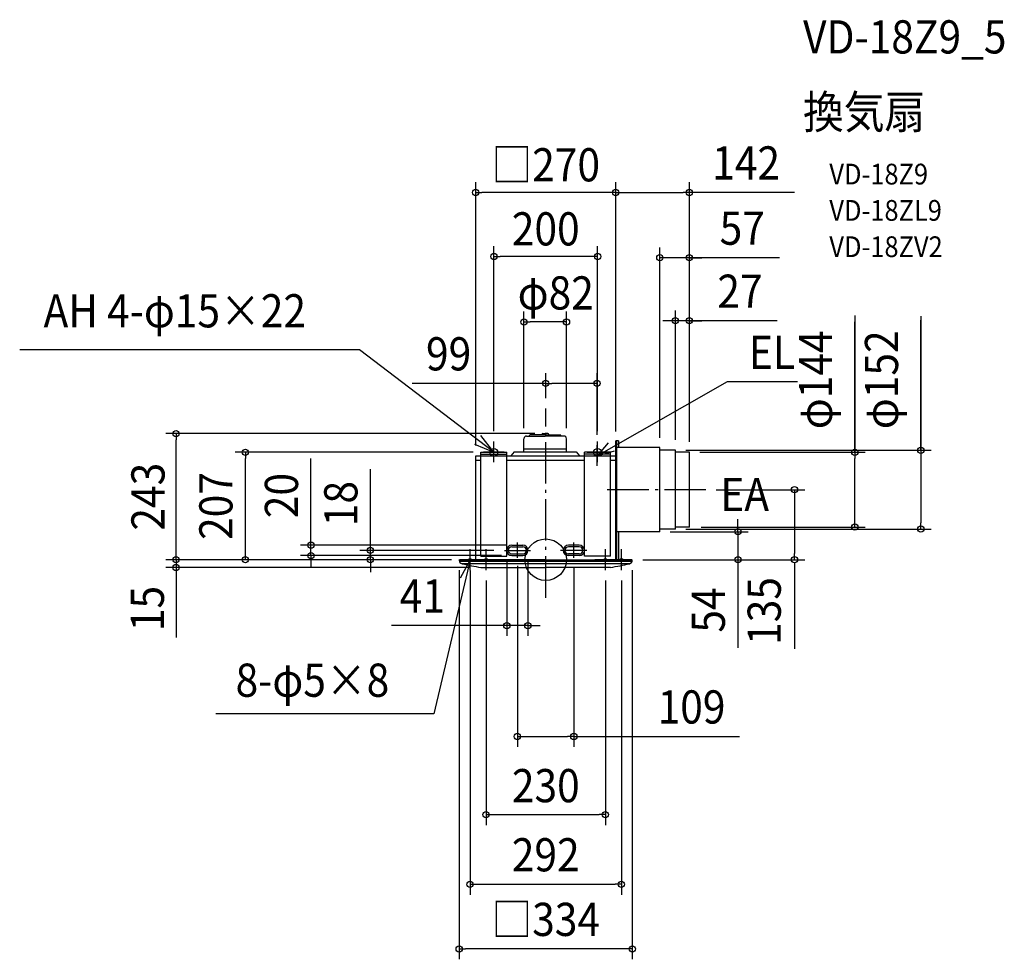
# Model space of a CAD drawing. Extents: x -1015 to 884, y -771 to 1041.
import ezdxf
from ezdxf.enums import TextEntityAlignment as Align

# ---------------------------------------------------------------- set-up
doc = ezdxf.new("R2010")
doc.units = 0
doc.header["$LTSCALE"] = 20
doc.header["$PDMODE"] = 3
doc.header["$PDSIZE"] = -2
doc.linetypes.add('DASHDOT', pattern=[5.5, 4, -0.6, 0.3, -0.6])
doc.layers.get('DEFPOINTS').update_dxf_attribs({"linetype": 'CONTINUOUS'})
for name, color, linetype in [('ARRANGE', 1, 'CONTINUOUS'), ('BASIS', 6, 'DASHDOT'), ('DETAIL', 5, 'CONTINUOUS'), ('ETC', 61, 'CONTINUOUS'), ('FIX', 11, 'CONTINUOUS'), ('NOTE', 4, 'CONTINUOUS'), ('OUTLINE', 3, 'CONTINUOUS'), ('SIZE', 30, 'CONTINUOUS')]:
    doc.layers.add(name, color=color, linetype=linetype)
doc.styles.get("Standard").update_dxf_attribs({"font": 'SIMPLEX.shx', "width": 0.9, "height": 64, "bigfont": 'BIGFONT.shx'})

msp = doc.modelspace()

# ---------------------------------------------------------------- linework, layer by layer
at = {"layer": 'ARRANGE', "color": 1, "linetype": 'CONTINUOUS'}
msp.add_circle((0, 0), 40, dxfattribs=at)
msp.add_point((0.027391, 0), dxfattribs=at)
at = {"layer": 'BASIS', "color": 6, "linetype": 'DASHDOT'}
for p, q in [((0, -73.243109), (0, 291.479483)), ((308.764257, 135), (111.716452, 135)), ((-54.74922, 3.523891), (-54.74922, 33.438381)), ((54.25078, 3.523891), (54.25078, 33.438381)), ((-79.783041, 18), (-29.216959, 18)), ((79.284601, 18), (28.718519, 18))]:
    msp.add_line(p, q, dxfattribs=at)
at = {"layer": 'DEFPOINTS', "color": 30, "linetype": 'CONTINUOUS'}
for p in [(0, 339.913153), (0, 291.479483), (99, 221), (-579.190652, 207), (-120, 207), (220, 54), (370.608512, 54), (-452.759791, 28), (-54.74922, 28), (-338.267576, 18), (-167, 0), (-167, 0), (-79.783041, 18), (-75, 15.781377), (-65.24922, 8), (-54.74922, 8), (-34.49844, 15.781377), (54.25078, 3.523891), (167, 0), (-146, -20), (146, -20), (-34.49844, -127.118585), (54.25078, -340.952091), (146, -625.948416)]:
    msp.add_point(p, dxfattribs=at)
at = {"layer": 'DETAIL', "color": 5, "linetype": 'CONTINUOUS'}
for p, q in [((-42, 208), (-42, 233.34)), ((-36.94, 238.399986), (-1, 238.399986)), ((-31.63747, 238.399986), (-30.468962, 240.423888)), ((-1, 240.423902), (-30.468953, 240.423902)), ((-7.672234, 241.429071), (-7.820821, 240.423902)), ((-5.852012, 243), (-1, 243)), ((3.852012, 243), (-1, 243)), ((-1, 240.423902), (21.08, 240.423902)), ((-1, 240.423902), (28.468953, 240.423902)), ((21.08, 238.399986), (-1, 238.399986)), ((34.94, 238.399986), (-1, 238.399986)), ((5.672234, 241.429071), (5.820821, 240.423902)), ((29.63747, 238.399986), (28.468962, 240.423888)), ((40, 208), (40, 233.344214)), ((135, 0), (135, 229)), ((140.25, 229), (135, 229)), ((136.75, 229), (136.75, 0)), ((140.25, 229), (140.25, 216)), ((-42, 214), (40, 214)), ((220, 216), (136.75, 216)), ((220, 54), (220, 216)), ((250, 211), (220, 211)), ((250, 59), (250, 211)), ((-135, 0), (-135, 200)), ((-135, 200), (-125, 200)), ((-135, 192), (-125, 192)), ((-125, 7), (-125, 207)), ((-125, 207), (-75, 207)), ((-125, 207), (-75, 207)), ((-125, 203.5), (-75, 203.5)), ((-75, 7), (-75, 207)), ((-75, 200), (75, 200)), ((-75, 192), (75, 192)), ((-61, 208), (-67.39496, 200)), ((-61, 208), (59, 208)), ((59, 208), (65.39496, 200)), ((75, 7), (75, 207)), ((125, 207), (75, 207)), ((125, 207), (75, 207)), ((125, 203.5), (75, 203.5)), ((125, 7), (125, 207)), ((125, 200), (135, 200)), ((125, 192), (135, 192)), ((135, 0), (135, 200)), ((277, 207), (250, 207)), ((277, 63), (277, 207)), ((250, 59), (220, 59)), ((277, 63), (250, 63)), ((220, 54), (135, 54)), ((140.25, 54), (140.25, 0)), ((-65.24922, 28), (-44.24922, 28)), ((-65.24922, 25), (-44.24922, 25)), ((64.75078, 28), (43.75078, 28)), ((64.75078, 25), (43.75078, 25)), ((-167, 0), (167, 0)), ((-167, -0.857123), (-167, 0)), ((0.027391, 0), (-164.972609, 0)), ((-130.999997, 0), (0, 0)), ((-125, 7), (-75, 7)), ((-75.24922, 18), (-75.24922, 18)), ((-65.24922, 11), (-44.24922, 11)), ((-65.24922, 8), (-44.24922, 8)), ((0.027391, 0), (165.027391, 0)), ((0.027391, 0), (165.027391, 0)), ((64.75078, 11), (43.75078, 11)), ((64.75078, 8), (43.75078, 8)), ((74.75078, 18), (74.75078, 18)), ((125, 7), (75, 7)), ((167, -0.857123), (167, 0)), ((-166.663935, -3), (166.663935, -3)), ((-162.207297, -7.5), (162.207297, -7.5)), ((-125.094582, -15), (0, -15)), ((125.094582, -15), (0, -15))]:
    msp.add_line(p, q, dxfattribs=at)
for centre, radius, start, end in [((-36.94, 233.34), 5.060002, 90, 179.999998793), ((-5.852012, 241.159986), 1.840001, 90, 171.590889), ((3.852012, 241.159986), 1.840001, 8.409111, 90), ((34.94, 233.34), 5.060002, 0.000001207, 90), ((-65.24922, 18), 10, 90, 180), ((-65.24922, 18), 7, 90, 180), ((-44.24922, 18), 10, 0, 90), ((-44.24922, 18), 7, 0, 90), ((43.75078, 18), 10, 90, 180), ((43.75078, 18), 7, 90, 180), ((64.75078, 18), 10, 0, 90), ((64.75078, 18), 7, 0, 90), ((-65.24922, 18), 10, 180, 270), ((-65.24922, 18), 7, 180, 270), ((-44.24922, 18), 7, 270, 0), ((-44.24922, 18), 10, 270, 0), ((43.75078, 18), 10, 180, 270), ((43.75078, 18), 7, 180, 270), ((64.75078, 18), 10, 270, 0), ((64.75078, 18), 7, 270, 0), ((-159.999997, -0.857123), 7, 180, 258.073085), ((-43.98603, 483.464984), 505.02073, 256.550648, 260.75802), ((43.98603, 483.464984), 505.02073, 279.24198, 283.449352), ((159.999997, -0.857123), 7, 281.926915, 0)]:
    msp.add_arc(centre, radius, start, end, dxfattribs=at)
at = {"layer": 'FIX', "color": 11, "linetype": 'CONTINUOUS'}
for centre, radius in [((-100, 207), 7.5), ((100, 207), 7.5), ((-146, 0), 2.5), ((-115, 0), 2.5), ((115, 0), 2.5), ((146, 0), 2.5)]:
    msp.add_circle(centre, radius, dxfattribs=at)
at = {"layer": 'NOTE', "color": 4, "linetype": 'CONTINUOUS'}
for p, q in [((-359.359036, 404.681692), (-1014.602214, 404.681692)), ((-100, 207), (-359.359036, 404.681692)), ((99, 200), (350.583181, 343.437421)), ((350.583181, 343.437421), (485.825616, 343.437421)), ((-100, 207), (-124.98533, 239.236729)), ((-100, 188), (-100, 228)), ((100, 188), (100, 228)), ((-137.256296, 222.559136), (-100, 207)), ((120.276129, 225.071285), (99, 200)), ((99, 181), (99, 221)), ((99, 200), (132.440886, 210.082007)), ((-80, 207), (-120, 207)), ((80, 207), (120, 207)), ((99, 200), (99, 200)), ((-146, -20), (-146, 20)), ((-115, -20), (-115, 20)), ((115, -20), (115, 20)), ((146, -20), (146, 20)), ((-126, 0), (-166, 0)), ((-95, 0), (-135, 0)), ((135, 0), (95, 0)), ((166, 0), (126, 0)), ((-145.864425, -0.557675), (-215.600006, -297.289486)), ((-145.872246, -0.503812), (-165.271868, -35.484588)), ((-145.182423, -40.497863), (-145.872246, -0.503812)), ((-215.600006, -297.289486), (-636.47174, -297.289486))]:
    msp.add_line(p, q, dxfattribs=at)
at = {"layer": 'OUTLINE', "color": 3, "linetype": 'CONTINUOUS'}
for p, q in [((-135, 200), (135, 200)), ((-135, 0), (-135, 200)), ((135, 0), (135, 200)), ((-167, 0), (167, 0)), ((0.027391, 0), (-164.972609, 0)), ((-130.999997, 0), (0, 0)), ((0.027391, 0), (165.027391, 0)), ((0.027391, 0), (165.027391, 0))]:
    msp.add_line(p, q, dxfattribs=at)
at = {"layer": 'SIZE', "color": 30, "linetype": 'CONTINUOUS'}
for p, q in [((-135, 220), (-135, 728.013573)), ((135, 247), (135, 728.013573)), ((135, 247), (135, 728.013573)), ((277, 227), (277, 728.013573)), ((-135, 708.013573), (-123, 708.013573)), ((123, 708.013573), (-123, 708.013573)), ((135, 708.013573), (123, 708.013573)), ((135, 708.013573), (147, 708.013573)), ((147, 708.013573), (265, 708.013573)), ((277, 708.013573), (265, 708.013573)), ((480.098569, 708.013573), (277, 708.013573)), ((-100, 248), (-100, 604.546652)), ((100, 248), (100, 604.546652)), ((220, 235), (220, 602.225138)), ((277, 227), (277, 602.225138)), ((-100, 584.546652), (-88, 584.546652)), ((88, 584.546652), (-88, 584.546652)), ((100, 584.546652), (88, 584.546652)), ((277, 582.225138), (220, 582.225138)), ((277, 582.225138), (220, 582.225138)), ((450.646282, 582.225138), (277, 582.225138)), ((277, 582.225138), (289, 582.225138)), ((289, 582.225138), (301, 582.225138)), ((-42, 253.34), (-42, 478.388027)), ((40, 253.344214), (40, 478.388027)), ((250, 231), (250, 480.674477)), ((277, 227), (277, 480.674477)), ((-42, 458.388027), (-30, 458.388027)), ((28, 458.388027), (-30, 458.388027)), ((40, 458.388027), (28, 458.388027)), ((238, 460.674477), (226, 460.674477)), ((250, 460.674477), (238, 460.674477)), ((277, 460.674477), (250, 460.674477)), ((277, 460.674477), (250, 460.674477)), ((446.278508, 460.674477), (277, 460.674477)), ((277, 460.674477), (289, 460.674477)), ((289, 460.674477), (301, 460.674477)), ((596.237811, 470.616561), (596.237811, 207)), ((596.237811, 207), (596.237811, 458.801218)), ((723.504465, 469.245133), (723.504465, 211)), ((723.504465, 211), (723.504465, 461.517547)), ((0, 311.479483), (0, 359.913153)), ((99, 241), (99, 359.913153)), ((0, 339.913153), (-257.592716, 339.913153)), ((0, 339.913153), (12, 339.913153)), ((87, 339.913153), (12, 339.913153)), ((99, 339.913153), (87, 339.913153)), ((-21, 243), (-733.003111, 243)), ((-713.003111, 243), (-713.003111, 231)), ((-713.003111, 12), (-713.003111, 231)), ((270, 211), (743.504465, 211)), ((723.504465, 211), (723.504465, 199)), ((-140, 207), (-599.190652, 207)), ((-579.190652, 207), (-579.190652, 195)), ((-579.190652, 12), (-579.190652, 195)), ((-452.759791, 40), (-452.759791, 195.257143)), ((297, 207), (616.237811, 207)), ((596.237811, 207), (596.237811, 195)), ((596.237811, 75), (596.237811, 195)), ((723.504465, 199), (723.504465, 71)), ((-338.267576, 30), (-338.267576, 174.285714)), ((328.764257, 135), (499.75385, 135)), ((479.75385, 135), (479.75385, 123)), ((479.75385, 123), (479.75385, 12)), ((370.608512, 66), (370.608512, 78)), ((270, 59), (743.504465, 59)), ((300, 63), (616.237811, 63)), ((370.608512, 54), (370.608512, 66)), ((596.237811, 63), (596.237811, 75)), ((723.504465, 59), (723.504465, 71)), ((-452.759791, 28), (-452.759791, 40)), ((240, 54), (390.608512, 54)), ((370.608512, 54), (370.608512, 0)), ((-713.003111, 12), (-713.003111, 24)), ((-74.74922, 28), (-472.759791, 28)), ((-452.759791, 8), (-452.759791, 28)), ((-338.267576, 18), (-338.267576, 30)), ((-181.5, 0), (-733.003111, 0)), ((-187, 0), (-733.003111, 0)), ((-713.003111, 0), (-713.003111, 12)), ((-713.003111, 0), (-713.003111, 12)), ((-713.003111, 0), (-713.003111, -15)), ((-713.003111, 0), (-713.003111, -15)), ((-187, 0), (-608.789274, 0)), ((-187, 0), (-599.190652, 0)), ((-579.190652, 0), (-579.190652, 12)), ((-85.24922, 8), (-472.759791, 8)), ((-452.759791, 8), (-452.759791, -4)), ((-99.783041, 18), (-358.267576, 18)), ((-187, 0), (-358.267576, 0)), ((-338.267576, 0), (-338.267576, 18)), ((-338.267576, 0), (-338.267576, -12)), ((187, 0), (499.75385, 0)), ((187, 0), (390.608512, 0)), ((370.608512, 0), (370.608512, -12)), ((479.75385, 0), (479.75385, 12)), ((-145.094582, -15), (-733.003111, -15)), ((-713.003111, -15), (-713.003111, -27)), ((-713.003111, -18), (-713.003111, -149.848884)), ((-452.759791, -4), (-452.759791, -16)), ((-338.267576, -12), (-338.267576, -24)), ((-75, -4.218623), (-75, -147.118585)), ((-54.74922, -12), (-54.74922, -360.952091)), ((-34.49844, -4.218623), (-34.49844, -147.118585)), ((54.25078, -16.476109), (54.25078, -360.952091)), ((370.608512, -12), (370.608512, -170)), ((479.75385, -5.102312), (479.75385, -171.742223)), ((-713.003111, -27), (-713.003111, -39)), ((-167, -20), (-167, -770.507501)), ((167, -20), (167, -770.507501)), ((-146, -40), (-146, -645.948416)), ((-115, -40), (-115, -511.578856)), ((115, -40), (115, -511.578856)), ((146, -40), (146, -645.948416)), ((-87, -127.118585), (-297.297055, -127.118585)), ((-75, -127.118585), (-87, -127.118585)), ((-34.49844, -127.118585), (-75, -127.118585)), ((-34.49844, -127.118585), (-22.49844, -127.118585)), ((-22.49844, -127.118585), (-10.49844, -127.118585)), ((-54.74922, -340.952091), (-42.74922, -340.952091)), ((-42.74922, -340.952091), (42.25078, -340.952091)), ((54.25078, -340.952091), (42.25078, -340.952091)), ((54.25078, -340.952091), (373.421004, -340.952091)), ((-115, -491.578856), (-103, -491.578856)), ((-103, -491.578856), (103, -491.578856)), ((115, -491.578856), (103, -491.578856)), ((-146, -625.948416), (-134, -625.948416)), ((-134, -625.948416), (134, -625.948416)), ((146, -625.948416), (134, -625.948416)), ((-167, -750.507501), (-155, -750.507501)), ((155, -750.507501), (-155, -750.507501)), ((167, -750.507501), (155, -750.507501))]:
    msp.add_line(p, q, dxfattribs=at)
for centre in [(-135, 708.013573), (135, 708.013573), (135, 708.013573), (277, 708.013573), (-100, 584.546652), (100, 584.546652), (220, 582.225138), (277, 582.225138), (-42, 458.388027), (40, 458.388027), (250, 460.674477), (277, 460.674477), (0, 339.913153), (99, 339.913153), (-713.003111, 243), (-579.190652, 207), (596.237811, 207), (723.504465, 211), (479.75385, 135), (370.608512, 54), (596.237811, 63), (723.504465, 59), (-452.759791, 28), (-338.267576, 18), (-713.003111, 0), (-713.003111, 0), (-579.190652, 0), (-452.759791, 8), (-338.267576, 0), (370.608512, 0), (479.75385, 0), (-713.003111, -15), (-75, -127.118585), (-34.49844, -127.118585), (-54.74922, -340.952091), (54.25078, -340.952091), (-115, -491.578856), (115, -491.578856), (-146, -625.948416), (146, -625.948416), (-167, -750.507501), (167, -750.507501)]:
    msp.add_circle(centre, 6, dxfattribs=at)

# ---------------------------------------------------------------- texts
at = {"layer": 'ETC', "color": 61, "linetype": 'CONTINUOUS', "width": 0.9}
for s, height, p in [('VD-18Z9_5', 64, (496.365382, 976.045735)), ('換気扇', 64, (496.365382, 831.294248)), ('VD-18Z9', 40, (546.972885, 723.458467)), ('VD-18ZL9', 40, (546.972885, 653.458467)), ('VD-18ZV2', 40, (546.972885, 583.458467))]:
    msp.add_text(s, height=height, dxfattribs=at).set_placement(p)
at = {"layer": 'NOTE', "color": 4, "linetype": 'CONTINUOUS', "width": 0.9}
for s, p in [('AH 4-φ15×22', (-968.570572, 447.910563)), ('EL', (391.928684, 367.813227)), ('EA', (336.723002, 93.632476)), ('8-φ5×8', (-598.202255, -264.325216))]:
    msp.add_text(s, height=64, dxfattribs=at).set_placement(p)
at = {"layer": 'SIZE', "color": 30, "linetype": 'CONTINUOUS', "width": 0.9}
for s, p in [('142', (386.52714, 733.013573)), ('□270', (0, 729.44216)), ('200', (0, 605.898733)), ('57', (379.017711, 607.225138)), ('27', (374.649937, 485.674477)), ('φ82', (19.297143, 482.355305)), ('99', (-187.335573, 364.913153)), ('41', (-238.011341, -102.118585)), ('109', (281.221004, -315.952091)), ('230', (0.084307, -467.676913)), ('292', (0, -600.948416)), ('□334', (0, -725.507501))]:
    msp.add_text(s, height=64, dxfattribs=at).set_placement(p, align=Align.CENTER)
for s, p in [('φ144', (552.324396, 346.873704)), ('φ152', (679.59105, 346.873704)), ('243', (-735.204086, 121.5)), ('207', (-604.190652, 103.5)), ('20', (-477.759791, 123.628571)), ('18', (-363.267576, 108.142857)), ('135', (453.392553, -98.924703)), ('15', (-736.381744, -94.136703)), ('54', (345.608512, -97))]:
    msp.add_text(s, height=64, rotation=90, dxfattribs=at).set_placement(p, align=Align.CENTER)

doc.saveas('drawing.dxf')
